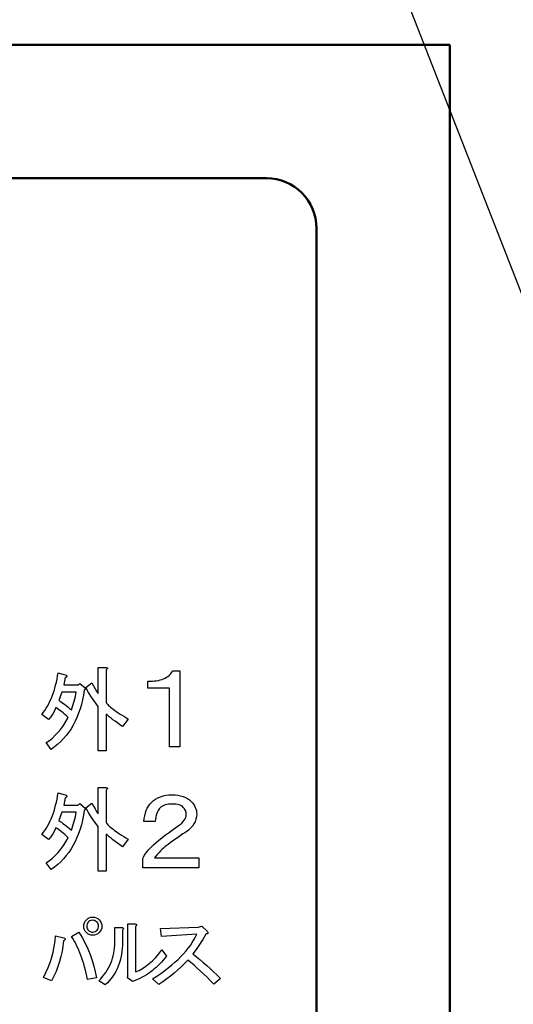
# Model space of a CAD drawing. Units: millimetres. Extents: x 0 to 600, y -1 to 424.
# Drawn here: x 158 to 172, y 141 to 170 of the extents above; entities that cross this region are included whole.
import ezdxf

# ---------------------------------------------------------------- set-up
doc = ezdxf.new("R2010")
doc.units = ezdxf.units.MM
doc.header["$LTSCALE"] = 0.262383
doc.layers.add('NoLayerName_001', color=7, linetype='Continuous')
doc.layers.add('NoLayerName_002', color=7, linetype='Continuous')
doc.styles.get("Standard").update_dxf_attribs({"font": 'txt', "bigfont": 'extfont2'})
doc.dimstyles.get("Standard").update_dxf_attribs({"dimtxt": 2.5, "dimasz": 2.5, "dimexe": 1.25, "dimexo": 0.625, "dimtad": 1, "dimzin": 0, "dimdsep": 46, "dimtxsty": 'Standard', "dimcen": 2.5, "dimadec": 0, "dimazin": 0, "dimtfac": 0.75, "dimtmove": 0, "dimatfit": 3, "dimfxl": 1, "dimarcsym": 0})

msp = doc.modelspace()

# ---------------------------------------------------------------- linework, layer by layer
at = {"layer": 'NoLayerName_001', "color": 7, "linetype": 'Continuous', "lineweight": 50}
for p, q in [((93.0458832, 169.466835), (170.5458832, 169.466835)), ((170.5458832, 121.6579192), (170.5458832, 169.466835)), ((98.5458832, 165.466835), (165.0458832, 165.466835)), ((166.5458832, 127.3120269), (166.5458832, 163.966835))]:
    msp.add_line(p, q, dxfattribs=at)
at = {"layer": 'NoLayerName_001', "color": 7, "linetype": 'Continuous', "lineweight": 25}
for p, q in [((159.6592854, 143.0786657), (159.6576212, 143.0414255)), ((159.6666799, 143.1152024), (159.6592854, 143.0786657)), ((159.6800811, 143.1473661), (159.6666799, 143.1152024)), ((159.6987289, 143.1748867), (159.6800811, 143.1473661)), ((159.7230693, 143.1984364), (159.6987289, 143.1748867)), ((159.751808, 143.2163566), (159.7230693, 143.1984364)), ((159.7830224, 143.2277926), (159.751808, 143.2163566)), ((159.8174728, 143.2330147), (159.7830224, 143.2277926)), ((159.854713, 143.2313505), (159.8174728, 143.2330147)), ((159.8912497, 143.223956), (159.854713, 143.2313505)), ((159.9234134, 143.2105548), (159.8912497, 143.223956)), ((159.950934, 143.191907), (159.9234134, 143.2105548)), ((159.9744837, 143.1675666), (159.950934, 143.191907)), ((159.9924039, 143.1388279), (159.9744837, 143.1675666)), ((160.0038399, 143.1076135), (159.9924039, 143.1388279)), ((160.009062, 143.0731631), (160.0038399, 143.1076135)), ((159.1971799, 142.7525979), (159.4192422, 142.8823812)), ((159.4192422, 142.8823812), (159.5168169, 142.7148056)), ((159.6576212, 143.0414255), (159.6628433, 143.0069751)), ((159.6628433, 143.0069751), (159.6742793, 142.9757607)), ((159.6742793, 142.9757607), (159.6921995, 142.947022)), ((159.6921995, 142.947022), (159.7157492, 142.9226816)), ((159.7157492, 142.9226816), (159.7432698, 142.9040338)), ((159.7432698, 142.9040338), (159.7754335, 142.8906326)), ((159.7754335, 142.8906326), (159.8119702, 142.8832381)), ((159.8119702, 142.8832381), (159.8492104, 142.8815739)), ((159.8492104, 142.8815739), (159.8836608, 142.886796)), ((159.8836608, 142.886796), (159.9148752, 142.898232)), ((159.9148752, 142.898232), (159.9436139, 142.9161522)), ((159.9436139, 142.9161522), (159.9679543, 142.9397019)), ((159.9679543, 142.9397019), (159.9866021, 142.9672225)), ((159.9866021, 142.9672225), (160.0000033, 142.9993862)), ((160.0000033, 142.9993862), (160.0073978, 143.0359229)), ((160.0073978, 143.0359229), (160.009062, 143.0731631)), ((158.6843867, 142.4440959), (158.7061688, 142.607319)), ((158.7061688, 142.607319), (158.7183779, 142.7728845)), ((158.7183779, 142.7728845), (158.9672526, 142.7079481)), ((158.9632896, 142.6182151), (158.9431178, 142.4604054)), ((158.9829187, 142.6315689), (158.9632896, 142.6182151)), ((158.9672526, 142.7079481), (158.9856664, 142.6991039)), ((158.9970923, 142.6446936), (158.9829187, 142.6315689)), ((158.9856664, 142.6991039), (158.9991052, 142.6893825)), ((159.0055804, 142.6568158), (158.9970923, 142.6446936)), ((158.9991052, 142.6893825), (159.0067331, 142.6793692)), ((159.0090309, 142.6684161), (159.0055804, 142.6568158)), ((159.0067331, 142.6793692), (159.0090309, 142.6684161)), ((159.2376887, 142.6887307), (159.1971799, 142.7525979)), ((159.2771735, 142.6224443), (159.2376887, 142.6887307)), ((159.3149618, 142.5541851), (159.2771735, 142.6224443)), ((159.3513679, 142.4835508), (159.3149618, 142.5541851)), ((159.5168169, 142.7148056), (159.6055323, 142.5461365)), ((159.6055323, 142.5461365), (159.6850304, 142.376418)), ((158.6122086, 142.1261609), (158.6529691, 142.2835705)), ((158.6529691, 142.2835705), (158.6843867, 142.4440959)), ((158.9159232, 142.3050214), (158.881413, 142.1516451)), ((158.9431178, 142.4604054), (158.9159232, 142.3050214)), ((159.3860337, 142.4105854), (159.3513679, 142.4835508)), ((159.4196753, 142.3352009), (159.3860337, 142.4105854)), ((159.4515765, 142.2574854), (159.4196753, 142.3352009)), ((159.4824977, 142.177709), (159.4515765, 142.2574854)), ((159.6850304, 142.376418), (159.7556693, 142.2056059)), ((159.7556693, 142.2056059), (159.817449, 142.0337004)), ((158.5026794, 141.8184941), (158.5622931, 141.9708009)), ((158.5622931, 141.9708009), (158.6122086, 142.1261609)), ((158.8399426, 142.000339), (158.7907387, 141.8513333)), ((158.881413, 142.1516451), (158.8399426, 142.000339)), ((159.5116784, 142.0956015), (159.4824977, 142.177709)), ((159.5394769, 142.011119), (159.5116784, 142.0956015)), ((159.5659371, 141.9246195), (159.5394769, 142.011119)), ((159.590657, 141.8357889), (159.5659371, 141.9246195)), ((159.817449, 142.0337004), (159.8700114, 141.8607455)), ((158.3553186, 141.5217436), (158.4337855, 141.6689477)), ((158.4337855, 141.6689477), (158.5026794, 141.8184941)), ((158.73493, 141.7044605), (158.6718058, 141.5595954)), ((158.7907387, 141.8513333), (158.73493, 141.7044605)), ((159.6143528, 141.7445393), (159.590657, 141.8357889)), ((159.6363081, 141.6509586), (159.6143528, 141.7445393)), ((159.6568813, 141.5550029), (159.6363081, 141.6509586)), ((159.8700114, 141.8607455), (159.9134003, 141.6870991)), ((159.9134003, 141.6870991), (159.9478861, 141.5120012)), ((158.601366, 141.4167379), (158.3553186, 141.5217436)), ((158.6718058, 141.5595954), (158.601366, 141.4167379)), ((159.6761162, 141.4570302), (159.6568813, 141.5550029)), ((159.9478861, 141.5120012), (159.6761162, 141.4570302))]:
    msp.add_line(p, q, dxfattribs=at)
for points in [[(160.7302796, 149.0364565), (160.6506735, 149.0920535), (160.5761231, 149.1451233), (160.5070481, 149.1956659), (160.4430274, 149.2441026), (160.3844821, 149.2895911), (160.3314123, 149.3329735), (160.283818, 149.3734076), (160.2412779, 149.4117358), (160.2412779, 148.3086421), (159.9990943, 148.3086421), (159.9990943, 149.6391778), (159.8980089, 149.7769066), (159.8023991, 149.9180049), (159.7118435, 150.0612091), (159.6271845, 150.2077829), (159.8091381, 150.3442481), (159.8567324, 150.2562196), (159.9039056, 150.1736666), (159.9514999, 150.0970102), (159.9990943, 150.0258293), (159.9990943, 150.8105042), (160.2299058, 150.8105042), (160.2501229, 150.8071347), (160.2648645, 150.8020804), (160.2741306, 150.7957626), (160.2783425, 150.78776), (160.277079, 150.7784938), (160.2703399, 150.7679641), (160.2585467, 150.7557496), (160.2412779, 150.7422716), (160.2412779, 149.7642709), (160.2530712, 149.7436327), (160.2690764, 149.7217309), (160.2888723, 149.6981443), (160.3124588, 149.6732941), (160.3398361, 149.6471804), (160.3714253, 149.619382), (160.4068051, 149.5903199), (160.4459757, 149.5595731), (160.4893582, 149.5275628), (160.5361101, 149.4942889), (160.587074, 149.4593302), (160.6422497, 149.4231079), (160.700795, 149.3856221), (160.7635521, 149.3464516), (160.8305212, 149.3060174), (160.9008597, 149.2638985), (160.7302782, 149.0364565)], [(158.4444981, 148.5588283), (158.5367264, 148.622849), (158.6264396, 148.6952935), (158.7132046, 148.7761618), (158.7970211, 148.865875), (158.8778894, 148.964012), (158.9562306, 149.0705728), (159.0316234, 149.1855574), (159.1040679, 149.3093869), (159.0484709, 149.358666), (158.9954011, 149.4045756), (158.9448585, 149.4471157), (158.8964217, 149.4858651), (158.8509333, 149.5208238), (158.8075509, 149.5524129), (158.7671167, 149.5806326), (158.7287885, 149.6050615), (158.6854061, 149.5107152), (158.6348634, 149.4201596), (158.5775817, 149.3342371), (158.5127186, 149.2525264), (158.3080208, 149.4003637), (158.3539304, 149.4597514), (158.3977341, 149.5220873), (158.4394318, 149.5865292), (158.4794447, 149.6534983), (158.5169305, 149.7229944), (158.5527316, 149.7950177), (158.5864267, 149.869147), (158.6180159, 149.9462246), (158.6474991, 150.0258293), (158.6748764, 150.1075399), (158.7005689, 150.1917777), (158.7237343, 150.2789638), (158.7452149, 150.3682558), (158.7645896, 150.460075), (158.7818583, 150.5544213), (158.7970211, 150.6512948), (159.0358353, 150.5830622), (159.0480497, 150.5716901), (159.0556311, 150.5611604), (159.0594218, 150.5506306), (159.0585795, 150.5405221), (159.0535252, 150.5308348), (159.044259, 150.5211474), (159.030781, 150.5123024), (159.0130911, 150.5034575), (158.9676027, 150.2873876), (159.3997425, 150.2873876), (159.4452309, 150.332876), (159.6044403, 150.1964108), (159.6158124, 150.1795632), (159.6158124, 150.1622945), (159.6044403, 150.1454469), (159.5816961, 150.1281782), (159.5576883, 149.9799197), (159.5290475, 149.8367154), (159.4949312, 149.6985655), (159.4557606, 149.5654698), (159.411957, 149.4370072), (159.3626778, 149.3135988), (159.3083445, 149.1952447), (159.2489568, 149.0819449), (159.1845149, 148.9736994), (159.11544, 148.8700869), (159.0408895, 148.7715287), (158.9612848, 148.6784459), (158.8766259, 148.5895751), (158.7869126, 148.5061797), (158.6921451, 148.4278385), (158.5923233, 148.3541305), (158.444486, 148.5588283)], [(162.4459282, 150.7124704), (162.4459106, 148.4349898), (162.1343478, 148.4349898), (162.1343478, 150.1858853), (161.4848928, 150.1858853), (161.4848928, 150.3965193), (161.5555917, 150.3960317), (161.6233652, 150.3984696), (161.6877256, 150.403833), (161.7491605, 150.4111467), (161.8071824, 150.4218734), (161.8617912, 150.4345505), (161.9134746, 150.4506406), (161.9622324, 150.4691686), (162.0075773, 150.4901344), (162.0495091, 150.5135382), (162.0885154, 150.5403551), (162.1241086, 150.5691222), (162.1567764, 150.6013024), (162.1860311, 150.6354329), (162.2123604, 150.6724889), (162.2352766, 150.7124704), (162.4459106, 150.7124704)], [(159.1950502, 149.5368289), (159.242639, 149.6686611), (159.2830731, 149.8017568), (159.3167683, 149.936116), (159.342882, 150.07216), (158.9107422, 150.07216), (158.8197654, 149.8211314), (158.8580935, 149.7967025), (158.8985277, 149.7693252), (158.9419101, 149.7385784), (158.9873985, 149.7044621), (159.0358353, 149.6673975), (159.0863779, 149.6269634), (159.1394477, 149.5835809), (159.1950447, 149.5368289)], [(160.7302796, 145.4364565), (160.6506735, 145.4920535), (160.5761231, 145.5451233), (160.5070481, 145.5956659), (160.4430274, 145.6441026), (160.3844821, 145.6895911), (160.3314123, 145.7329735), (160.283818, 145.7734076), (160.2412779, 145.8117358), (160.2412779, 144.7086421), (159.9990943, 144.7086421), (159.9990943, 146.0391778), (159.8980089, 146.1769066), (159.8023991, 146.3180049), (159.7118435, 146.4612091), (159.6271845, 146.6077829), (159.8091381, 146.7442481), (159.8567324, 146.6562196), (159.9039056, 146.5736666), (159.9514999, 146.4970102), (159.9990943, 146.4258293), (159.9990943, 147.2105042), (160.2299058, 147.2105042), (160.2501229, 147.2071347), (160.2648645, 147.2020804), (160.2741306, 147.1957626), (160.2783425, 147.18776), (160.277079, 147.1784938), (160.2703399, 147.1679641), (160.2585467, 147.1557496), (160.2412779, 147.1422716), (160.2412779, 146.1642709), (160.2530712, 146.1436327), (160.2690764, 146.1217309), (160.2888723, 146.0981443), (160.3124588, 146.0732941), (160.3398361, 146.0471804), (160.3714253, 146.019382), (160.4068051, 145.9903199), (160.4459757, 145.9595731), (160.4893582, 145.9275628), (160.5361101, 145.8942889), (160.587074, 145.8593302), (160.6422497, 145.8231079), (160.700795, 145.7856221), (160.7635521, 145.7464516), (160.8305212, 145.7060174), (160.9008597, 145.6638985), (160.7302782, 145.4364565)], [(158.4444981, 144.9588283), (158.5367264, 145.022849), (158.6264396, 145.0952935), (158.7132046, 145.1761618), (158.7970211, 145.265875), (158.8778894, 145.364012), (158.9562306, 145.4705728), (159.0316234, 145.5855574), (159.1040679, 145.7093869), (159.0484709, 145.758666), (158.9954011, 145.8045756), (158.9448585, 145.8471157), (158.8964217, 145.8858651), (158.8509333, 145.9208238), (158.8075509, 145.9524129), (158.7671167, 145.9806326), (158.7287885, 146.0050615), (158.6854061, 145.9107152), (158.6348634, 145.8201596), (158.5775817, 145.7342371), (158.5127186, 145.6525264), (158.3080208, 145.8003637), (158.3539304, 145.8597514), (158.3977341, 145.9220873), (158.4394318, 145.9865292), (158.4794447, 146.0534983), (158.5169305, 146.1229944), (158.5527316, 146.1950177), (158.5864267, 146.269147), (158.6180159, 146.3462246), (158.6474991, 146.4258293), (158.6748764, 146.5075399), (158.7005689, 146.5917777), (158.7237343, 146.6789638), (158.7452149, 146.7682558), (158.7645896, 146.860075), (158.7818583, 146.9544213), (158.7970211, 147.0512948), (159.0358353, 146.9830622), (159.0480497, 146.9716901), (159.0556311, 146.9611604), (159.0594218, 146.9506306), (159.0585795, 146.9405221), (159.0535252, 146.9308348), (159.044259, 146.9211474), (159.030781, 146.9123024), (159.0130911, 146.9034575), (158.9676027, 146.6873876), (159.3997425, 146.6873876), (159.4452309, 146.732876), (159.6044403, 146.5964108), (159.6158124, 146.5795632), (159.6158124, 146.5622945), (159.6044403, 146.5454469), (159.5816961, 146.5281782), (159.5576883, 146.3799197), (159.5290475, 146.2367154), (159.4949312, 146.0985655), (159.4557606, 145.9654698), (159.411957, 145.8370072), (159.3626778, 145.7135988), (159.3083445, 145.5952447), (159.2489568, 145.4819449), (159.1845149, 145.3736994), (159.11544, 145.2700869), (159.0408895, 145.1715287), (158.9612848, 145.0784459), (158.8766259, 144.9895751), (158.7869126, 144.9061797), (158.6921451, 144.8278385), (158.5923233, 144.7541305), (158.444486, 144.9588283)], [(162.7896526, 146.7932479), (162.8277209, 146.7519198), (162.8611549, 146.7087342), (162.8890165, 146.6641556), (162.9117702, 146.6177195), (162.9298803, 146.5698903), (162.942418, 146.5206681), (162.9503122, 146.4695884), (162.952634, 146.4171156), (162.947526, 146.3372456), (162.9322021, 146.2610904), (162.9066623, 146.1886501), (162.8713708, 146.1194604), (162.8253991, 146.0535212), (162.7692115, 145.9917612), (162.7032722, 145.9332517), (162.6266527, 145.8779928), (162.5379598, 145.8194833), (162.4534461, 145.7628313), (162.3735761, 145.7080368), (162.2974209, 145.655564), (162.2259094, 145.6044843), (162.1590414, 145.5557264), (162.0958884, 145.5092903), (162.0373789, 145.4642474), (161.9960508, 145.4312777), (161.9542583, 145.3945932), (161.9115371, 145.3541938), (161.8683516, 145.3105439), (161.8237729, 145.2636435), (161.7787299, 145.2125638), (161.7327582, 145.1582336), (161.6863222, 145.1006529), (163.0153227, 145.1006529), (163.0153227, 144.8039263), (161.3352654, 144.8039263), (161.3352654, 145.0881151), (161.3556973, 145.1294432), (161.379844, 145.1712357), (161.4077057, 145.2139569), (161.4388179, 145.2576068), (161.4731806, 145.3017211), (161.5117225, 145.3467641), (161.553515, 145.3927358), (161.598558, 145.4391719), (161.660318, 145.4981457), (161.7332226, 145.5631562), (161.8172719, 145.6332747), (161.9120015, 145.7089655), (162.0178757, 145.7897642), (162.1344303, 145.8765997), (162.2621295, 145.9685431), (162.4009734, 146.0660589), (162.4566967, 146.1069227), (162.5049902, 146.1482508), (162.5463183, 146.1900432), (162.5797523, 146.2323001), (162.6057565, 146.2745569), (162.6243309, 146.3177424), (162.6354756, 146.360928), (162.6391905, 146.4045779), (162.6336181, 146.4649448), (162.6173655, 146.5206681), (162.5899682, 146.5712834), (162.5514263, 146.6177195), (162.5244933, 146.6414019), (162.4933812, 146.6618338), (162.4585541, 146.6790151), (162.4200122, 146.6929459), (162.377291, 146.7040906), (162.3303905, 146.7119847), (162.2797752, 146.7166283), (162.225445, 146.7180214), (162.1650781, 146.716164), (162.1088905, 146.711056), (162.056882, 146.7022332), (162.0090529, 146.6896954), (161.9658673, 146.6739072), (161.926861, 146.654404), (161.892034, 146.6316503), (161.8618505, 146.6051818), (161.8293453, 146.5684973), (161.8005549, 146.5276335), (161.7759438, 146.4821262), (161.7555119, 146.4329039), (161.7383306, 146.3790381), (161.7253285, 146.3205286), (161.7165056, 146.2583043), (161.7113976, 146.1914363), (161.3728786, 146.1914363), (161.3817015, 146.2829154), (161.396561, 146.3683578), (161.4165285, 146.4486922), (161.4420684, 146.5239186), (161.4727162, 146.5931084), (161.5094007, 146.6567258), (161.5511932, 146.7152353), (161.598558, 146.7681724), (161.6575318, 146.8211095), (161.7216136, 146.8670812), (161.7908033, 146.9056232), (161.8651011, 146.9376641), (161.9445067, 146.9622752), (162.028556, 146.9799209), (162.1181777, 146.9901368), (162.2129073, 146.9938517), (162.3043863, 146.9906012), (162.3898287, 146.981314), (162.4701631, 146.9655257), (162.5453896, 146.9437008), (162.6145793, 146.9153748), (162.6781968, 146.8810121), (162.7367062, 146.8401483), (162.7896433, 146.7932479)], [(159.1950502, 145.9368289), (159.242639, 146.0686611), (159.2830731, 146.2017568), (159.3167683, 146.336116), (159.342882, 146.47216), (158.9107422, 146.47216), (158.8197654, 146.2211314), (158.8580935, 146.1967025), (158.8985277, 146.1693252), (158.9419101, 146.1385784), (158.9873985, 146.1044621), (159.0358353, 146.0673975), (159.0863779, 146.0269634), (159.1394477, 145.9835809), (159.1950447, 145.9368289)], [(161.1194686, 141.6873991), (161.2253767, 141.7338737), (161.3291339, 141.7907961), (161.4307295, 141.857806), (161.5305238, 141.9356239), (161.6277962, 142.023169), (161.7232672, 142.1215222), (161.8162164, 142.2299629), (161.9073643, 142.3488514), (162.0435456, 142.1640339), (161.9967108, 142.1020678), (161.9480746, 142.041903), (161.8979973, 141.9842601), (161.8464789, 141.9287788), (161.7935195, 141.8754591), (161.739119, 141.824301), (161.6829172, 141.7753046), (161.6252743, 141.72883), (161.5661903, 141.6841567), (161.5056653, 141.6420053), (161.4433389, 141.6020156), (161.3795714, 141.5638272), (161.3143629, 141.5281606), (161.2477133, 141.4946557), (161.1796226, 141.4636726), (161.1097306, 141.4344909), (161.0319127, 141.3955819), (160.8762768, 141.5123088), (160.8892465, 141.560945), (160.8892465, 143.1270306), (161.1000034, 143.1270306), (161.1194578, 143.1216266), (161.1342288, 143.1147815), (161.1439561, 143.1068556), (161.1486396, 143.0978489), (161.1486396, 143.0874011), (161.1439561, 143.0758725), (161.1342288, 143.0632632), (161.1194578, 143.0492127), (161.1194578, 141.6873991)], [(160.0177922, 141.4247637), (160.0757833, 141.4838476), (160.1301838, 141.5450932), (160.1809816, 141.6077799), (160.2278164, 141.6722679), (160.2706884, 141.7385572), (160.3103178, 141.8062876), (160.3459844, 141.8761796), (160.377688, 141.9475127), (160.4057889, 142.0206472), (160.4302871, 142.0959432), (160.4508224, 142.1726803), (160.467755, 142.2508585), (160.4807247, 142.3311983), (160.4900917, 142.4129792), (160.4958559, 142.4969216), (160.4976573, 142.5823052), (160.4976573, 143.020031), (160.7084141, 143.020031), (160.7278686, 143.014627), (160.7426396, 143.0077819), (160.7523669, 142.999856), (160.7570503, 142.9908493), (160.7570503, 142.9804015), (160.7523669, 142.9688729), (160.7426396, 142.9562635), (160.7278686, 142.9422131), (160.7278686, 142.5920324), (160.725707, 142.4911574), (160.7199427, 142.3931644), (160.7098552, 142.2976934), (160.6958048, 142.2047442), (160.6774311, 142.1146771), (160.6554547, 142.027132), (160.6291552, 141.9421087), (160.5988926, 141.8599676), (160.5646672, 141.7807086), (160.5264787, 141.7036112), (160.4843274, 141.629396), (160.4378528, 141.5580629), (160.3874152, 141.4888914), (160.3330147, 141.4229623), (160.2746513, 141.3591948), (160.2123249, 141.2983095), (160.0177801, 141.4247637)], [(162.8388524, 142.2243926), (162.9433163, 142.1426117), (163.0474338, 142.0579487), (163.151191, 141.9700433), (163.2545879, 141.8792557), (163.3579849, 141.7852257), (163.4606613, 141.6883136), (163.5633377, 141.5881591), (163.6656539, 141.4851224), (163.4711091, 141.3197593), (163.3695135, 141.4245973), (163.2686384, 141.5251121), (163.1688441, 141.621664), (163.0697704, 141.7138926), (162.9717775, 141.8014378), (162.8748653, 141.88502), (162.7786737, 141.9646393), (162.6832027, 142.039575), (162.5866508, 141.9387), (162.4868565, 141.840707), (162.3834596, 141.7455962), (162.2771805, 141.6530073), (162.1672987, 141.5629403), (162.0538142, 141.4761157), (161.9374476, 141.3918129), (161.8174783, 141.310032), (161.6326608, 141.4753951), (161.7587546, 141.5593376), (161.8787239, 141.6432801), (161.9932892, 141.7272226), (162.1020902, 141.811165), (162.2047666, 141.8947472), (162.302039, 141.9786897), (162.3931868, 142.0626322), (162.4789306, 142.1465747), (162.5585499, 142.2305171), (162.6327651, 142.3144596), (162.7008558, 142.3984021), (162.7635425, 142.4823446), (162.8201046, 142.5659268), (162.8709024, 142.6498693), (162.9162962, 142.7338117), (162.9555654, 142.8177542), (161.8952962, 142.7496635), (161.8661145, 142.9831173), (162.9944743, 143.0317535), (163.1112012, 143.0609352), (163.2668371, 142.9052994), (163.2812478, 142.8890873), (163.2898942, 142.8743163), (163.2931366, 142.8609864), (163.2913353, 142.8494578), (163.2834094, 142.83901), (163.2704397, 142.8303636), (163.2520661, 142.8235185), (163.2279281, 142.8177542), (163.1342584, 142.660317), (163.0384271, 142.5090044), (162.9397136, 142.3634561), (162.8388385, 142.2243926)]]:
    msp.add_lwpolyline(points, dxfattribs=at)
msp.add_circle((159.8372184, 143.0567183), 0.2727163, dxfattribs=at)
at = {"layer": 'NoLayerName_001', "color": 7, "linetype": 'Continuous', "lineweight": 50}
msp.add_arc((165.0458832, 163.966835), 1.5, 360, 90, dxfattribs=at)

# ---------------------------------------------------------------- leaders
at = {"layer": 'NoLayerName_002', "color": 7, "linetype": 'Continuous', "lineweight": 25, "annotation_type": 0, "has_hookline": 1, "hookline_direction": 1, "text_width": 85.8984179}
msp.add_leader([(179.0458832, 145.7669235), (147.7819426, 225.6885071), (145.6390855, 225.6885071)], dimstyle='Standard', override={"dimtxt": 5.714286, "dimasz": 2.142857, "dimgap": 1.428571, "dimldrblk": 'OPEN30'}, dxfattribs=at)

doc.saveas('drawing.dxf')
